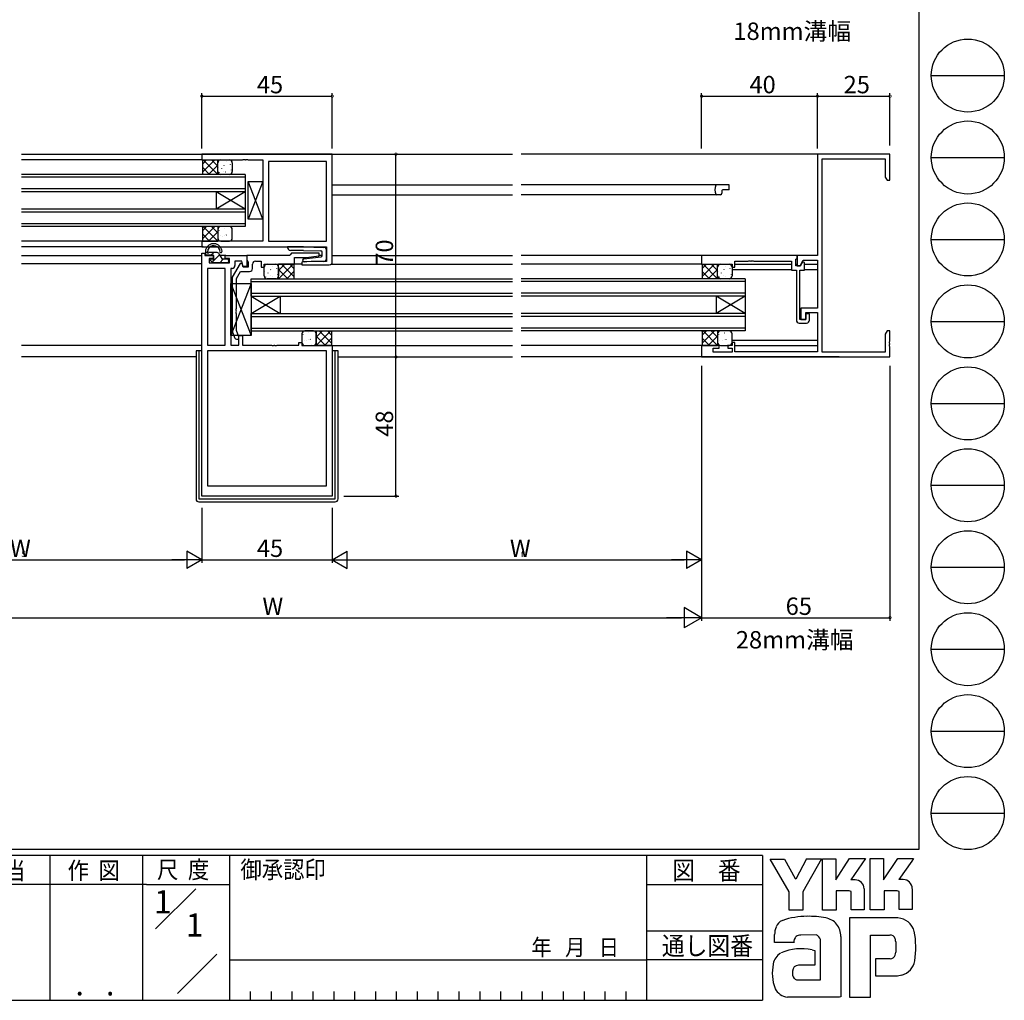
# Model space of a CAD drawing. Extents: x 0 to 1133, y 0 to 806.
# Drawn here: x 794 to 1133, y 0 to 338 of the extents above; entities that cross this region are included whole.
import ezdxf
from ezdxf.enums import TextEntityAlignment as Align

# ---------------------------------------------------------------- set-up
doc = ezdxf.new("R2010")
doc.units = 0
for name, color, linetype in [('USER1', 3, 'CONTINUOUS'), ('YKK_11', 7, 'CONTINUOUS'), ('YKK_12', 2, 'CONTINUOUS'), ('YKK_13', 4, 'CONTINUOUS'), ('YKK_D', 6, 'CONTINUOUS'), ('YKK_ZWAK', 7, 'CONTINUOUS')]:
    doc.layers.add(name, color=color, linetype=linetype)
doc.styles.get("Standard").update_dxf_attribs({"font": 'ROMANS.SHX', "bigfont": 'EXTFONT.SHX'})
doc.styles.add('YKK_OSSTYLE1', font='romans.shx', dxfattribs={"width": 0.9, "bigfont": 'EXTFONT.SHX'})

# ---------------------------------------------------------------- blocks, each defined once
blk = doc.blocks.new('A201')
at = {"layer": 'YKK_ZWAK', "color": 254, "linetype": 'Continuous'}
for p, q in [((571, 410), (571, 35)), ((571, 35), (21, 35)), ((544, 34), (21, 34)), ((437, 34), (437, 9)), ((452, 34), (452, 9)), ((524, 34), (524, 9)), ((544, 34), (544, 9)), ((548.59, 27.71), (545.31, 33.35)), ((545.31, 33.35), (547.82, 33.35)), ((547.82, 33.35), (549.62, 29.99)), ((551.6, 33.43), (549.77, 29.88)), ((554.19, 33.43), (550.95, 27.7)), ((551.6, 33.43), (554.19, 33.43)), ((554.33, 24.55), (554.33, 33.41)), ((554.33, 33.41), (556.63, 33.41)), ((556.63, 29.77), (559.04, 33.45)), ((556.63, 33.41), (556.63, 29.77)), ((559.04, 33.45), (561.77, 33.45)), ((561.77, 33.45), (559.24, 29.78)), ((562.55, 24.63), (562.55, 33.49)), ((562.55, 33.49), (564.89, 33.49)), ((564.89, 29.78), (567.34, 33.49)), ((564.89, 33.49), (564.89, 29.78)), ((567.34, 33.49), (570.04, 33.49)), ((569.77, 33.02), (567.54, 29.84)), ((570.04, 33.49), (569.77, 33.02)), ((549.62, 29.99), (549.77, 29.88)), ((559.99, 29.78), (559.24, 29.78)), ((568.29, 29.84), (567.54, 29.84)), ((548.59, 24.53), (548.59, 27.71)), ((550.95, 27.7), (550.95, 24.53)), ((558.98, 27.87), (556.7, 27.87)), ((556.7, 27.87), (556.7, 24.55)), ((559.29, 27.75), (558.98, 27.87)), ((559.29, 24.61), (559.29, 27.75)), ((561.53, 28.24), (561.53, 24.61)), ((567.26, 27.89), (564.99, 27.89)), ((564.99, 27.89), (564.99, 24.63)), ((567.57, 27.77), (567.26, 27.89)), ((567.57, 24.65), (567.57, 27.77)), ((569.83, 28.24), (569.83, 24.65)), ((550.95, 24.53), (548.59, 24.53)), ((556.7, 24.55), (554.33, 24.55)), ((561.53, 24.61), (559.29, 24.61)), ((564.99, 24.63), (562.55, 24.63)), ((567.57, 24.68), (567.61, 24.65)), ((569.83, 24.65), (567.57, 24.65)), ((559.02, 23.22), (559.02, 9.57)), ((567.3, 23.22), (559.02, 23.22)), ((524, 21), (544, 21)), ((546.08, 18.95), (546.08, 20.33)), ((549.41, 18.95), (546.08, 18.95)), ((553.25, 20.28), (550.61, 20.23)), ((554.02, 12.52), (554.02, 19.47)), ((557.51, 20.01), (557.51, 9.59)), ((562.61, 9.57), (562.61, 20.24)), ((562.61, 20.24), (565.93, 20.24)), ((566.98, 19.17), (566.99, 17.29)), ((552.55, 17.73), (553.05, 17.62)), ((553.05, 17.62), (553.05, 15.05)), ((452, 16), (524, 16)), ((566.01, 16.15), (563.48, 16.15)), ((563.48, 16.15), (563.48, 13.2)), ((553.05, 15.05), (550.2, 15.05)), ((550, 12.52), (554.02, 12.52)), ((553.71, 12.52), (553.96, 12.52)), ((554.02, 12.52), (554.02, 12.52)), ((563.48, 13.2), (567.28, 13.2)), ((567.28, 13.2), (568.06, 13.37)), ((21, 9), (544, 9)), ((549.41, 9.53), (548.34, 9.53)), ((557.28, 9.55), (549.41, 9.53)), ((557.51, 9.59), (557.28, 9.55)), ((559.02, 9.57), (562.05, 9.57)), ((562.05, 9.57), (562.61, 9.57))]:
    blk.add_line(p, q, dxfattribs=at)
at = {"layer": 'YKK_ZWAK', "color": 8, "linetype": 'Continuous'}
for p, q in [((573.13, 168.56), (585.73, 168.56)), ((573.13, 154.42), (585.73, 154.42)), ((573.13, 140.28), (585.73, 140.28)), ((573.13, 126.14), (585.73, 126.14)), ((573.13, 112), (585.73, 112)), ((573.13, 97.86), (585.73, 97.86)), ((573.13, 83.72), (585.73, 83.72)), ((573.13, 69.58), (585.73, 69.58)), ((573.13, 55.44), (585.73, 55.44)), ((573.13, 41.3), (585.73, 41.3))]:
    blk.add_line(p, q, dxfattribs=at)
at = {"layer": 'YKK_ZWAK', "color": 131, "linetype": 'Continuous'}
for p, q in [((421, 34), (421, 9)), ((437.7, 29), (389, 29)), ((437.7, 29), (452, 29)), ((524, 29), (544, 29)), ((439.26, 21.33), (446.19, 28.25)), ((443.05, 10.18), (449.85, 16.98)), ((544, 16), (524, 16)), ((455.6, 10.5), (455.6, 9)), ((459.2, 10.5), (459.2, 9)), ((462.8, 10.5), (462.8, 9)), ((466.4, 10.5), (466.4, 9)), ((470, 10.5), (470, 9)), ((473.6, 10.5), (473.6, 9)), ((477.2, 10.5), (477.2, 9)), ((480.8, 10.5), (480.8, 9)), ((484.4, 10.5), (484.4, 9)), ((488, 10.5), (488, 9)), ((491.6, 10.5), (491.6, 9)), ((495.2, 10.5), (495.2, 9)), ((498.8, 10.5), (498.8, 9)), ((502.4, 10.5), (502.4, 9)), ((506, 10.5), (506, 9)), ((509.6, 10.5), (509.6, 9)), ((513.2, 10.5), (513.2, 9)), ((516.8, 10.5), (516.8, 9)), ((520.4, 10.5), (520.4, 9))]:
    blk.add_line(p, q, dxfattribs=at)
at = {"layer": 'YKK_ZWAK', "color": 8, "linetype": 'Continuous'}
for centre in [(579.43, 168.56), (579.43, 154.42), (579.43, 140.28), (579.43, 126.14), (579.43, 112), (579.43, 97.86), (579.43, 83.72), (579.43, 69.58), (579.43, 55.44), (579.43, 41.3)]:
    blk.add_circle(centre, 6.3, dxfattribs=at)
at = {"layer": 'YKK_ZWAK', "color": 254, "linetype": 'Continuous'}
for centre, radius, start, end in [((559.99, 28.24), 1.54, 0.0017, 89.996), ((568.29, 28.29), 1.54, 0.0017, 89.996), ((548, 21.1), 1.75, 109.0213, 161.5126), ((551.66, 10.86), 12.63, 89.8916, 109.3085), ((552.03, 8.67), 14.82, 78.7801, 91.4694), ((554.38, 20.07), 3.18, 40.6642, 80.3169), ((554.22, 20.08), 3.29, 358.7806, 38.7656), ((567.19, 20.11), 3.1, 14.4457, 87.0875), ((549.69, 20.31), 3.6, 158.4108, 179.7178), ((555.55, 18.15), 14.9, 350.9903, 10.6762), ((550.91, 18.99), 1.51, 138.4638, 181.7136), ((550.51, 19.02), 1.21, 85.5055, 126.7804), ((552.9, 19.18), 1.16, 14.7552, 72.4499), ((566.05, 19.37), 0.878, 16.4312, 96.9166), ((564.38, 18.85), 2.62, 4.9342, 17.0355), ((548.59, 14.77), 2.79, 121.8271, 169.0847), ((550.8, 8.39), 9.51, 79.381, 112.0583), ((564.36, 17.54), 2.64, 343.6902, 354.7536), ((566.01, 17.08), 0.933, 269.9547, 342.9014), ((567.24, 16.32), 3.07, 285.4429, 349.9045), ((553.61, 13.72), 7.92, 168.7637, 199.8008), ((550.84, 13.77), 1.69, 171.082, 216.7192), ((550.21, 14.01), 1.03, 90.3395, 178.0364), ((550.18, 13.6), 1.09, 230.9728, 260.7549), ((548.6, 12.25), 2.73, 207.3144, 263.5946)]:
    blk.add_arc(centre, radius, start, end, dxfattribs=at)
at = {"layer": 'YKK_ZWAK', "color": 131, "linetype": 'Continuous', "style": 'YKK_OSSTYLE1', "width": 0.9}
for s, height, p in [('担  当', 3, (407.82, 29.87)), ('作  図', 3, (424.09, 29.88)), ('尺  度', 3, (439.51, 30.04)), ('御承認印', 3, (453.91, 30.05)), ('図\u3000番', 3.2, (528.43, 29.81)), ('通し図番', 3.2, (526.63, 16.8)), ('年   月   日', 2.828, (504.13, 16.74)), (' ． ．', 3.5, (424.18, 9.75))]:
    blk.add_text(s, height=height, dxfattribs=at).set_placement(p)

msp = doc.modelspace()

# ---------------------------------------------------------------- linework, layer by layer
at = {"layer": 'YKK_11', "color": 0, "linetype": 'ByBlock', "ltscale": 0.5}
for p, q in [((901.5, 292), (856.5, 292)), ((856.5, 292), (856.5, 290)), ((856.5, 290), (861.5, 290)), ((861.5, 290), (861.76, 290.07)), ((861.76, 290.07), (870.54, 290.07)), ((870.54, 290.07), (870.72, 290.19)), ((870.72, 290.19), (871.27, 290.19)), ((871.27, 290.19), (871.46, 290.07)), ((871.46, 290.07), (871.54, 290.07)), ((871.54, 290.07), (871.72, 290.19)), ((871.72, 290.19), (872.27, 290.19)), ((872.27, 290.19), (872.46, 290.07)), ((872.46, 290.07), (877.5, 290.07)), ((877.5, 290.07), (877.5, 261.93)), ((879.5, 289.5), (879.5, 262)), ((879.5, 289.5), (879.5, 262)), ((899.57, 289.5), (879.5, 289.5)), ((899.57, 262), (899.57, 289.5)), ((901.5, 254.8), (901.5, 292)), ((1094, 292), (1069, 292)), ((1069, 292), (1069, 257)), ((1070.63, 223.63), (1070.63, 290.37)), ((1070.63, 290.37), (1092.37, 290.37)), ((1092.37, 290.37), (1092.37, 284.09)), ((1094, 283), (1094, 292)), ((1092.37, 284.09), (1093, 283)), ((1093, 283), (1094, 283)), ((861.5, 262), (856.5, 262)), ((856.5, 262), (856.5, 260)), ((861.76, 261.93), (861.5, 262)), ((877.5, 261.93), (861.76, 261.93)), ((879.5, 262), (899.57, 262)), ((856.5, 260), (899.57, 260)), ((899.57, 260), (899.57, 255)), ((856.5, 174), (856.5, 257.8)), ((856.5, 257.8), (857.5, 257.8)), ((857.5, 257.8), (857.5, 257)), ((857.5, 257), (860.5, 257)), ((860.5, 256), (859, 256)), ((859, 256), (859, 254.5)), ((860.5, 257), (860.5, 256)), ((864.5, 256), (864.5, 257)), ((864.5, 257), (872, 257)), ((866, 256), (864.5, 256)), ((866, 254.5), (866, 256)), ((870.3, 255.07), (867.93, 255.07)), ((867.93, 255.07), (867.93, 253.57)), ((870.8, 253.2), (870.3, 255.07)), ((886.7, 257), (872, 257)), ((872, 257), (872, 255.37)), ((872, 257), (872, 253.2)), ((872, 255.37), (872.3, 255.07)), ((872.3, 255.07), (872.5, 254.87)), ((872.5, 254.87), (872.5, 253)), ((875, 255.07), (877, 255.07)), ((877, 255.07), (877, 253)), ((887, 257.3), (886.7, 257)), ((887.5, 257.8), (887, 257.3)), ((896.97, 257.8), (887.5, 257.8)), ((888.5, 254), (888.5, 256.3)), ((888.5, 256.3), (892.5, 256.3)), ((894.5, 255), (890.98, 254.77)), ((892.5, 256.3), (897.03, 256.86)), ((899.57, 255), (894.5, 255)), ((897.03, 256.86), (896.97, 257.8)), ((1062, 257), (1029, 257)), ((1029, 257), (1029, 254)), ((1040.5, 253), (1040.5, 255.07)), ((1040.5, 255.07), (1045.04, 255.07)), ((1045.04, 255.07), (1045.23, 255.19)), ((1045.23, 255.19), (1045.78, 255.19)), ((1045.78, 255.19), (1045.96, 255.07)), ((1045.96, 255.07), (1046.04, 255.07)), ((1046.04, 255.07), (1046.23, 255.19)), ((1046.23, 255.19), (1046.78, 255.19)), ((1046.78, 255.19), (1046.96, 255.07)), ((1046.96, 255.07), (1060, 255.07)), ((1060, 255.07), (1060, 252)), ((1061.5, 255.71), (1062, 256)), ((1061.5, 253.5), (1061.5, 255.71)), ((1062, 256), (1062, 257)), ((1069, 257), (1062, 257)), ((1062, 257), (1062, 253.5)), ((1063, 253.5), (1064.08, 255.37)), ((1064.08, 255.37), (1069, 255.37)), ((1069, 255.37), (1069, 238.9)), ((858.43, 252.57), (858.43, 226.03)), ((858.43, 252.57), (858.43, 226.03)), ((864.57, 252.57), (858.43, 252.57)), ((859, 254.5), (866, 254.5)), ((864.57, 226.03), (864.57, 252.57)), ((866.93, 252.57), (866.5, 252.57)), ((866.5, 252.57), (866.5, 226.03)), ((869.75, 254.3), (867, 249.53)), ((868.5, 249.13), (869.87, 251.5)), ((870.45, 254.3), (869.75, 254.3)), ((869.87, 251.5), (873, 251.5)), ((870.8, 253), (870.45, 254.3)), ((872, 253.2), (870.8, 253.2)), ((872.5, 253), (870.8, 253)), ((874, 252.5), (874, 254.07)), ((877, 253), (878, 253)), ((878, 253), (878, 254)), ((878, 254), (888.5, 254)), ((890.98, 254.77), (891.02, 253.8)), ((891.02, 253.8), (900.5, 253.8)), ((1029, 254), (1039.5, 254)), ((1039.5, 254), (1039.5, 253)), ((1039.5, 253), (1040.5, 253)), ((1060, 252), (1061.7, 252)), ((1063, 253.5), (1061.5, 253.5)), ((1061.7, 252), (1061.7, 234.7)), ((1062, 253.5), (1063, 253.5)), ((1062.9, 234.9), (1062.9, 252)), ((1062.9, 252), (1064.5, 252)), ((1063.76, 254.81), (1063, 253.5)), ((1064.5, 254.62), (1063.76, 254.81)), ((1064.5, 252), (1064.5, 254.62)), ((867, 249.53), (867, 230.9)), ((868.5, 238.76), (868.5, 249.13)), ((868.38, 238.58), (868.5, 238.76)), ((868.38, 238.03), (868.38, 238.58)), ((868.5, 237.84), (868.38, 238.03)), ((1069, 238.9), (1063.2, 238.9)), ((1063.2, 238.9), (1063.2, 234.9)), ((868.38, 237.58), (868.5, 237.76)), ((868.38, 237.03), (868.38, 237.58)), ((868.5, 236.84), (868.38, 237.03)), ((868.5, 237.76), (868.5, 237.84)), ((868.5, 231.17), (868.5, 236.84)), ((1065, 234.9), (1062.9, 234.9)), ((1063.2, 234.9), (1065, 234.9)), ((1065, 234.9), (1065, 237.4)), ((1065, 237.4), (1069, 237.4)), ((1066.2, 236.9), (1065, 236.9)), ((1065, 236.9), (1065, 234.9)), ((1066.2, 234.7), (1066.2, 236.9)), ((1069, 237.4), (1069, 223.8)), ((869.3, 228.97), (868.5, 231.17)), ((1062.7, 233.7), (1065.2, 233.7)), ((867, 230.9), (867.78, 228.76)), ((868.72, 228.1), (869.3, 228.1)), ((869.3, 226.03), (869.3, 229.4)), ((869.3, 229.4), (870.5, 229.4)), ((869.3, 228.1), (869.3, 228.97)), ((870.5, 229.4), (870.5, 226.03)), ((1093, 231), (1092.37, 229.91)), ((1092.37, 229.91), (1092.37, 223.63)), ((1094, 231), (1093, 231)), ((1094, 227.46), (1094, 231)), ((858.43, 226.03), (864.57, 226.03)), ((866.5, 226.03), (869.3, 226.03)), ((870.5, 226.03), (880.54, 226.03)), ((880.54, 226.03), (880.73, 225.91)), ((880.73, 225.91), (881.28, 225.91)), ((881.28, 225.91), (881.46, 226.03)), ((881.46, 226.03), (881.54, 226.03)), ((881.54, 226.03), (881.73, 225.91)), ((881.73, 225.91), (882.28, 225.91)), ((882.28, 225.91), (882.46, 226.03)), ((882.46, 226.03), (890, 226.03)), ((890, 226.03), (890, 227)), ((890, 227), (891, 227)), ((891, 227), (891, 226)), ((891, 226), (901.5, 226)), ((901.5, 226), (901.5, 174)), ((1035, 226), (1029, 226)), ((1029, 226), (1029, 222)), ((1033, 223.63), (1033, 225)), ((1033, 225), (1035, 225)), ((1035, 225), (1035, 226)), ((1039.5, 226), (1038, 226)), ((1038, 226), (1038, 225)), ((1038, 225), (1039.5, 225)), ((1040.5, 227), (1039.5, 227)), ((1039.5, 227), (1039.5, 226)), ((1039.5, 225), (1039.5, 223.63)), ((1040.5, 223.8), (1040.5, 227)), ((1093.88, 227.28), (1094, 227.46)), ((1093.88, 226.73), (1093.88, 227.28)), ((1094, 226.54), (1093.88, 226.73)), ((1093.88, 226.28), (1094, 226.46)), ((1093.88, 225.73), (1093.88, 226.28)), ((1094, 225.54), (1093.88, 225.73)), ((1094, 226.46), (1094, 226.54)), ((1094, 222), (1094, 225.54)), ((899.57, 224.1), (858.43, 224.1)), ((858.43, 224.1), (858.43, 177.5)), ((899.57, 177.5), (899.57, 224.1)), ((899.57, 177.5), (899.57, 224.1)), ((1029, 222), (1094, 222)), ((1039.5, 223.63), (1033, 223.63)), ((1069, 223.8), (1040.5, 223.8)), ((1092.37, 223.63), (1070.63, 223.63)), ((858.43, 177.5), (899.57, 177.5)), ((901.5, 174), (856.5, 174))]:
    msp.add_line(p, q, dxfattribs=at)
for centre, start, end in [((875, 254.07), 90, 180), ((866.93, 253.57), 270, 360), ((873, 252.5), 270, 360), ((900.5, 254.8), 270, 360), ((1062.7, 234.7), 180, 270), ((1065.2, 234.7), 270, 360), ((868.72, 229.1), 200, 270)]:
    msp.add_arc(centre, 1, start, end, dxfattribs=at)
at = {"layer": 'YKK_12'}
for p, q in [((794.25, 292), (963.75, 292)), ((856.75, 290), (794.25, 290)), ((1078.7, 292), (966.75, 292)), ((871.5, 285), (794.25, 285)), ((871.5, 284), (794.25, 284)), ((871.5, 285), (871.5, 279)), ((871.5, 280), (794.25, 280)), ((871.5, 279), (794.25, 279)), ((861.5, 279), (861.5, 273)), ((871.5, 279), (861.5, 273)), ((871.5, 273), (861.5, 279)), ((871.5, 279), (871.5, 273)), ((901.5, 281.4), (963.75, 281.4)), ((1038.5, 281.4), (966.75, 281.4)), ((1036, 279.4), (1036, 278.5)), ((1038.5, 279.7), (1036.3, 279.7)), ((1038.5, 279.7), (1038.5, 281.4)), ((901.5, 278), (963.75, 278)), ((1035.51, 278), (966.75, 278)), ((871.5, 273), (794.25, 273)), ((871.5, 272), (794.25, 272)), ((871.5, 273), (871.5, 267)), ((871.5, 268), (794.25, 268)), ((871.5, 267), (794.25, 267)), ((856.75, 262), (794.25, 262)), ((857, 260), (794.25, 260)), ((794.3, 257), (856.5, 257)), ((864.8, 257), (862.69, 257)), ((898.07, 257), (896.9, 257)), ((901.5, 257), (963.75, 257)), ((1029, 257), (966.75, 257)), ((794.3, 254.3), (856.5, 254.3)), ((891.1, 254), (888.49, 254)), ((901.1, 254), (963.75, 254)), ((1029.02, 254), (966.75, 254)), ((1039.5, 252.2), (1060.1, 252.2)), ((1040.5, 254), (1060, 254)), ((1061.5, 254), (1062, 254)), ((1064.49, 252.2), (1069, 252.2)), ((1064.5, 254), (1069, 254)), ((873.5, 243), (873.5, 249)), ((873.5, 249), (963.75, 249)), ((1044, 249), (966.75, 249)), ((1044, 249), (1044, 243)), ((873.5, 248), (963.75, 248)), ((1044, 248), (966.75, 248)), ((873.5, 244), (963.75, 244)), ((873.5, 243), (873.5, 237)), ((873.5, 243), (883.5, 237)), ((873.5, 237), (883.5, 243)), ((873.5, 243), (963.75, 243)), ((883.5, 243), (883.5, 237)), ((1044, 244), (966.75, 244)), ((1044, 243), (966.75, 243)), ((1034, 243), (1034, 237)), ((1044, 243), (1034, 237)), ((1044, 237), (1034, 243)), ((1044, 243), (1044, 237)), ((873.5, 231), (873.5, 237)), ((873.5, 237), (963.75, 237)), ((873.5, 236), (963.75, 236)), ((1044, 237), (966.75, 237)), ((1044, 236), (966.75, 236)), ((1044, 237), (1044, 231)), ((873.5, 232), (963.75, 232)), ((1044, 232), (966.75, 232)), ((873.5, 231), (963.75, 231)), ((1044, 231), (966.75, 231)), ((1039.5, 227.8), (1069, 227.8)), ((856.5, 226), (794.25, 226)), ((901, 226), (963.75, 226)), ((1029.34, 226), (966.75, 226)), ((1040.5, 226), (1069, 226)), ((854.5, 222), (794.25, 222)), ((903.5, 222), (963.75, 222)), ((1076.5, 222), (966.75, 222))]:
    msp.add_line(p, q, dxfattribs=at)
for centre, radius, start, end in [((1036.5, 279.7), 3, 148.7671, 211.2329), ((1034.2, 281.1), 0.3, 90, 148.7671), ((1036.3, 279.4), 0.3, 90, 180), ((1034.2, 278.3), 0.3, 211.2329, 270), ((1035.5, 278.5), 0.5, 270, 0)]:
    msp.add_arc(centre, radius, start, end, dxfattribs=at)
at = {"layer": 'YKK_13'}
for p, q in [((856.5, 290), (856.7, 289.8)), ((856.5, 290), (862, 290)), ((860.97, 290), (856.7, 285.73)), ((858.14, 290), (856.7, 288.56)), ((856.7, 289.8), (856.7, 285.2)), ((862, 285), (857, 290)), ((862, 287.83), (859.83, 290)), ((862, 285), (862, 290)), ((862, 286), (862, 289)), ((863, 290), (866, 290)), ((864.86, 289.38), (864.86, 289.39)), ((867, 289), (867, 286)), ((859.17, 285), (856.7, 287.47)), ((862, 288.2), (858.8, 285)), ((862.21, 287.51), (862.23, 287.55)), ((862.59, 285.57), (862.62, 285.61)), ((863.4, 286.96), (863.4, 287.06)), ((864.1, 286.16), (864.1, 286.17)), ((864.23, 288.12), (864.26, 288.17)), ((864.72, 285.89), (864.75, 285.93)), ((866.36, 288.45), (866.39, 288.49)), ((866.73, 285.63), (866.73, 285.64)), ((866.75, 286.51), (866.78, 286.55)), ((856.5, 285), (856.7, 285.2)), ((856.84, 285), (856.67, 285.17)), ((862, 285.37), (861.63, 285)), ((866, 285), (863, 285)), ((872.5, 282.5), (877.5, 282.5)), ((872.5, 269.5), (872.5, 282.5)), ((877.5, 282.5), (872.5, 269.5)), ((877.5, 269.5), (872.5, 282.5)), ((877.5, 282.5), (877.5, 269.5)), ((877.5, 269.5), (872.5, 269.5)), ((856.5, 267), (856.7, 266.8)), ((860.98, 267), (856.7, 262.73)), ((858.14, 267), (856.7, 265.56)), ((856.7, 266.8), (856.7, 262.2)), ((862, 262), (857, 267)), ((862, 265.19), (858.8, 262)), ((862, 264.83), (859.83, 267)), ((862, 267), (862, 262)), ((862, 266), (862, 263)), ((862.41, 265.7), (862.44, 265.74)), ((866, 267), (863, 267)), ((863.68, 266.87), (863.68, 266.97)), ((864.44, 266.31), (864.47, 266.36)), ((865.08, 266.89), (865.08, 266.9)), ((866.57, 266.64), (866.6, 266.68)), ((867, 263), (867, 266)), ((856.5, 262), (856.7, 262.2)), ((856.5, 262), (862, 262)), ((856.84, 262), (856.67, 262.17)), ((859.17, 262), (856.7, 264.47)), ((862, 262.37), (861.63, 262)), ((862.8, 263.75), (862.83, 263.8)), ((863, 262), (866, 262)), ((863.72, 263.64), (863.72, 263.74)), ((864.41, 264.01), (864.41, 264.02)), ((864.93, 264.08), (864.96, 264.12)), ((865.32, 262.14), (865.34, 262.18)), ((866.95, 263.14), (866.96, 263.15)), ((866.96, 264.7), (866.99, 264.74)), ((866.99, 263.69), (866.99, 263.79)), ((857.8, 258.84), (857.8, 257.4)), ((858.6, 258.97), (858.6, 258.56)), ((891.57, 260), (886.07, 260)), ((886.07, 260), (886.07, 259.8)), ((891.55, 258.8), (887.07, 258.8)), ((891.55, 258.8), (897.58, 258.65)), ((891.57, 260), (898.59, 259.82)), ((899.57, 256), (899.57, 258.82)), ((858.35, 258.1), (857.8, 258.1)), ((857.81, 258.1), (857.8, 258.09)), ((860.5, 257.1), (858.1, 257.1)), ((861.54, 258.1), (859.06, 258.1)), ((859.59, 255.19), (860.19, 254.59)), ((860.64, 258.1), (859.64, 257.1)), ((860.2, 255.7), (859.8, 255.7)), ((862.61, 257.24), (860.07, 254.71)), ((860.5, 256), (860.5, 257.1)), ((862.4, 257.6), (863.5, 255.7)), ((863.9, 255.7), (862.7, 254.5)), ((865.4, 255.7), (863.5, 255.7)), ((865.7, 255.4), (865.7, 254.8)), ((891.71, 255.82), (897.63, 256.55)), ((894.27, 255), (891.8, 254.82)), ((898.57, 255), (894.27, 255)), ((898.07, 257.04), (898.07, 258.15)), ((865.4, 254.5), (860.4, 254.5)), ((878, 250), (878, 253)), ((878.2, 251.51), (878.23, 251.55)), ((879, 254), (882, 254)), ((880.23, 252.12), (880.26, 252.16)), ((880.86, 253.38), (880.86, 253.39)), ((882.36, 252.45), (882.39, 252.49)), ((883, 249), (888, 254)), ((883, 251.83), (885.17, 254)), ((888.5, 254), (883, 254)), ((883, 249), (883, 254)), ((883, 253), (883, 250)), ((883, 252.2), (886.2, 249)), ((884.02, 254), (888.3, 249.73)), ((885.82, 249), (888.3, 251.47)), ((886.85, 254), (888.3, 252.56)), ((888.5, 254), (888.3, 253.8)), ((888.3, 253.8), (888.3, 249.2)), ((1029, 254), (1029.2, 253.8)), ((1029, 254), (1034.5, 254)), ((1033.47, 254), (1029.2, 249.73)), ((1030.64, 254), (1029.2, 252.56)), ((1029.2, 253.8), (1029.2, 249.2)), ((1031.67, 249), (1029.2, 251.47)), ((1034.5, 249), (1029.5, 254)), ((1034.5, 252.19), (1031.3, 249)), ((1034.5, 251.83), (1032.33, 254)), ((1034.5, 249), (1034.5, 254)), ((1034.5, 250), (1034.5, 253)), ((1034.71, 251.51), (1034.73, 251.55)), ((1035.5, 254), (1038.5, 254)), ((1036.73, 252.12), (1036.76, 252.16)), ((1037.36, 253.38), (1037.36, 253.39)), ((1038.86, 252.45), (1038.89, 252.49)), ((1039.5, 253), (1039.5, 250)), ((878.59, 249.56), (878.62, 249.61)), ((882, 249), (879, 249)), ((879.4, 250.96), (879.39, 251.06)), ((880.1, 250.16), (880.1, 250.17)), ((880.72, 249.89), (880.75, 249.93)), ((882.73, 249.63), (882.73, 249.64)), ((882.75, 250.51), (882.78, 250.55)), ((883, 249.37), (883.36, 249.01)), ((888.15, 249), (888.32, 249.17)), ((888.5, 249), (888.3, 249.2)), ((1029, 249), (1029.2, 249.2)), ((1029.34, 249), (1029.17, 249.17)), ((1034.5, 249.37), (1034.14, 249.01)), ((1035.09, 249.56), (1035.12, 249.61)), ((1038.5, 249), (1035.5, 249)), ((1035.9, 250.96), (1035.9, 251.06)), ((1036.6, 250.16), (1036.6, 250.17)), ((1037.22, 249.89), (1037.25, 249.93)), ((1039.23, 249.63), (1039.23, 249.64)), ((1039.25, 250.51), (1039.28, 250.55)), ((866.5, 247.4), (873.5, 229.4)), ((866.5, 229.4), (866.5, 247.4)), ((866.5, 247.4), (873.5, 247.4)), ((873.5, 247.4), (866.5, 229.4)), ((873.5, 247.4), (873.5, 229.4)), ((873.5, 229.4), (866.5, 229.4)), ((891.01, 230), (891.01, 227)), ((891.42, 229.7), (891.44, 229.74)), ((891.8, 227.75), (891.83, 227.8)), ((895.01, 231), (892.01, 231)), ((892.68, 230.87), (892.68, 230.97)), ((892.73, 227.64), (892.72, 227.74)), ((893.41, 228.01), (893.41, 228.02)), ((893.45, 230.31), (893.47, 230.35)), ((893.93, 228.08), (893.96, 228.12)), ((894.09, 230.89), (894.09, 230.9)), ((895.58, 230.64), (895.6, 230.68)), ((895.96, 228.7), (895.99, 228.74)), ((895.99, 227.69), (895.99, 227.79)), ((896.01, 226), (901, 231)), ((896.01, 228.83), (898.17, 231)), ((896.01, 231), (896.01, 226)), ((896.01, 227), (896.01, 230)), ((896.01, 229.19), (899.2, 226)), ((897.03, 231), (901.3, 226.73)), ((898.83, 226), (901.3, 228.47)), ((899.86, 231), (901.3, 229.56)), ((901.5, 231), (901.3, 230.8)), ((901.3, 230.8), (901.3, 226.2)), ((1029, 231), (1029.2, 230.8)), ((1033.48, 231), (1029.2, 226.73)), ((1030.64, 231), (1029.2, 229.55)), ((1029.2, 230.8), (1029.2, 226.2)), ((1031.67, 226), (1029.2, 228.47)), ((1034.49, 226), (1029.5, 231)), ((1034.5, 229.19), (1031.3, 226)), ((1034.5, 228.83), (1032.33, 231)), ((1034.5, 231), (1034.5, 226)), ((1034.5, 230), (1034.5, 227)), ((1034.91, 229.7), (1034.94, 229.74)), ((1035.3, 227.75), (1035.33, 227.8)), ((1038.5, 231), (1035.5, 231)), ((1036.18, 230.87), (1036.18, 230.97)), ((1036.22, 227.64), (1036.22, 227.74)), ((1036.91, 228.01), (1036.91, 228.02)), ((1036.94, 230.31), (1036.97, 230.35)), ((1037.43, 228.08), (1037.46, 228.12)), ((1037.58, 230.89), (1037.58, 230.9)), ((1039.07, 230.64), (1039.1, 230.68)), ((1039.46, 228.7), (1039.49, 228.74)), ((1039.49, 227.69), (1039.49, 227.79)), ((1039.5, 227), (1039.5, 230)), ((892.01, 226), (895.01, 226)), ((894.32, 226.14), (894.35, 226.18)), ((895.96, 227.14), (895.96, 227.15)), ((896.01, 226.37), (896.37, 226)), ((901.5, 226), (896.01, 226)), ((901.16, 226), (901.33, 226.17)), ((901.5, 226), (901.3, 226.2)), ((1029, 226), (1029.2, 226.2)), ((1029, 226), (1034.49, 226)), ((1029.34, 226), (1029.17, 226.17)), ((1034.5, 226.36), (1034.13, 226)), ((1035.5, 226), (1038.5, 226)), ((1037.82, 226.14), (1037.84, 226.18)), ((1039.45, 227.14), (1039.46, 227.15)), ((856.5, 224.1), (854.5, 224.1)), ((854.5, 224.1), (854.5, 173)), ((855.5, 224.1), (855.5, 173)), ((903.5, 224.1), (901.5, 224.1)), ((902.5, 173), (902.5, 224.1)), ((903.5, 173), (903.5, 224.1)), ((855.5, 173), (902.5, 173)), ((855.5, 172), (902.5, 172))]:
    msp.add_line(p, q, dxfattribs=at)
for centre, radius, start, end in [((863, 289), 1, 90, 180), ((866, 289), 1, 0, 90), ((863, 286), 1, 180, 270), ((866, 286), 1, 270, 0), ((863, 266), 1, 90, 180), ((866, 266), 1, 0, 90), ((863, 263), 1, 180, 270), ((866, 263), 1, 270, 0), ((858.3, 258.84), 0.5, 164.6378, 180), ((860.61, 258.2), 2.9, 6.1825, 164.6378), ((858.6, 258.1), 0.25, 123.0557, 326.9443), ((858.3, 258.56), 0.3, 303.0557, 360), ((859.1, 258.97), 0.5, 152.9657, 180), ((860.61, 258.2), 2.2, 19.7552, 152.9657), ((863.05, 258.46), 0.45, 149.7042, 6.1825), ((862.4, 258.84), 0.3, 329.7042, 19.7552), ((887.07, 259.8), 1, 180, 270), ((897.57, 258.15), 0.5, 0, 88.5679), ((898.57, 258.82), 1, 0, 88.5679), ((858.1, 257.4), 0.3, 180, 270), ((859.06, 257.8), 0.3, 90, 146.9443), ((859.8, 255.4), 0.3, 90, 225), ((860.5, 255.7), 0.3, 180, 90), ((861.54, 257.1), 1, 30, 90), ((865.4, 255.4), 0.3, 0, 90), ((891.77, 255.32), 0.5, 97, 274.0856), ((897.57, 257.04), 0.5, 277, 0), ((898.57, 256), 1, 270, 0), ((860.4, 254.8), 0.3, 225, 270), ((865.4, 254.8), 0.3, 270, 0), ((879, 253), 1, 90, 180), ((882, 253), 1, 0, 90), ((1035.5, 253), 1, 90, 180), ((1038.5, 253), 1, 0, 90), ((879, 250), 1, 180, 270), ((882, 250), 1, 270, 0), ((1035.5, 250), 1, 180, 270), ((1038.5, 250), 1, 270, 0), ((892.01, 230), 1, 90, 180), ((895.01, 230), 1, 0, 90), ((1035.5, 230), 1, 90, 180), ((1038.5, 230), 1, 0, 90), ((892.01, 227), 1, 180, 270), ((895.01, 227), 1, 270, 0), ((1035.5, 227), 1, 180, 270), ((1038.5, 227), 1, 270, 0), ((855.5, 173), 1, 180, 270), ((902.5, 173), 1, 270, 0)]:
    msp.add_arc(centre, radius, start, end, dxfattribs=at)
at = {"layer": 'YKK_D'}
for p, q in [((856.5, 294), (856.5, 313)), ((901.5, 294), (901.5, 313)), ((1029, 294), (1029, 313)), ((1069, 295), (1069, 313)), ((1069, 294), (1069, 313)), ((1094, 295), (1094, 313)), ((856.5, 312), (901.5, 312)), ((1029, 312), (1069, 312)), ((1069, 312), (1094, 312)), ((923.5, 222), (923.5, 292)), ((923.5, 174), (923.5, 222)), ((1029, 219), (1029, 131)), ((1094, 219), (1094, 131)), ((905.5, 174), (924.5, 174)), ((856.5, 170), (856.5, 151)), ((856.5, 170), (856.5, 151)), ((901.5, 170), (901.5, 151)), ((901.5, 170), (901.5, 151)), ((1029, 170), (1029, 131)), ((1029, 170), (1029, 151)), ((856.5, 152), (851.3, 155)), ((851.3, 155), (851.3, 149)), ((901.5, 152), (906.7, 155)), ((906.7, 149), (906.7, 155)), ((1029, 152), (1023.8, 155)), ((1023.8, 155), (1023.8, 149)), ((735, 152), (850.5, 152)), ((856.5, 152), (846.11, 152)), ((856.5, 152), (851.3, 149)), ((856.5, 152), (901.5, 152)), ((901.5, 152), (906.7, 149)), ((901.5, 152), (911.89, 152)), ((907.5, 152), (1023, 152)), ((1029, 152), (1018.61, 152)), ((1029, 152), (1023.8, 149)), ((1029, 132), (1022.94, 135.5)), ((1022.94, 135.5), (1022.94, 128.5)), ((736, 132), (1022, 132)), ((1029, 132), (1016.87, 132)), ((1029, 132), (1022.94, 128.5)), ((1029, 132), (1094, 132))]:
    msp.add_line(p, q, dxfattribs=at)
at = {"layer": 'YKK_D', "linetype": 'ByBlock', "const_width": 0.85}
for points in [[(856.61, 312, 1), (856.39, 312, 1)], [(901.39, 312, 1), (901.61, 312, 1)], [(1029.11, 312, 1), (1028.89, 312, 1)], [(1069.11, 312, 1), (1068.89, 312, 1)], [(1068.89, 312, 1), (1069.11, 312, 1)], [(1093.89, 312, 1), (1094.11, 312, 1)], [(923.5, 291.89, 1), (923.5, 292.11, 1)], [(923.5, 222.11, 1), (923.5, 221.89, 1)], [(923.5, 221.89, 1), (923.5, 222.11, 1)], [(923.5, 174.11, 1), (923.5, 173.89, 1)], [(1093.89, 132, 1), (1094.11, 132, 1)]]:
    msp.add_lwpolyline(points, format="xyb", close=True, dxfattribs=at)

# ---------------------------------------------------------------- block references
at = {"layer": 'YKK_ZWAK', "xscale": 2, "yscale": 2, "zscale": 2}
msp.add_blockref('A201', (-38, -18), dxfattribs=at)

# ---------------------------------------------------------------- texts
at = {"layer": 'USER1', "color": 3}
for s, height, p in [('18mm溝幅', 6, (1039.94, 331.41)), ('28mm溝幅', 6, (1040.79, 121.41)), ('1', 8, (840, 30))]:
    msp.add_text(s, height=height, dxfattribs=at).set_placement(p)
msp.add_text('1', height=8, dxfattribs=at).set_placement((854, 26), align=Align.MIDDLE_CENTER)
at = {"layer": 'YKK_D'}
for s, height, p in [('45', 6, (875.48, 313)), ('40', 6, (1045.48, 313)), ('25', 6, (1077.98, 313)), ('W', 6, (790.3, 153)), ('45', 6, (875.48, 153)), ('W', 6, (962.8, 153)), ('S', 2, (794.14, 153)), ('f', 2, (966.64, 153)), ('W', 6, (877.4, 133)), ('65', 6, (1057.98, 133))]:
    msp.add_text(s, height=height, dxfattribs=at).set_placement(p)
for s, p in [('70', (922.5, 253.48)), ('48', (922.5, 194.48))]:
    msp.add_text(s, height=6, rotation=90, dxfattribs=at).set_placement(p)

doc.saveas('drawing.dxf')
